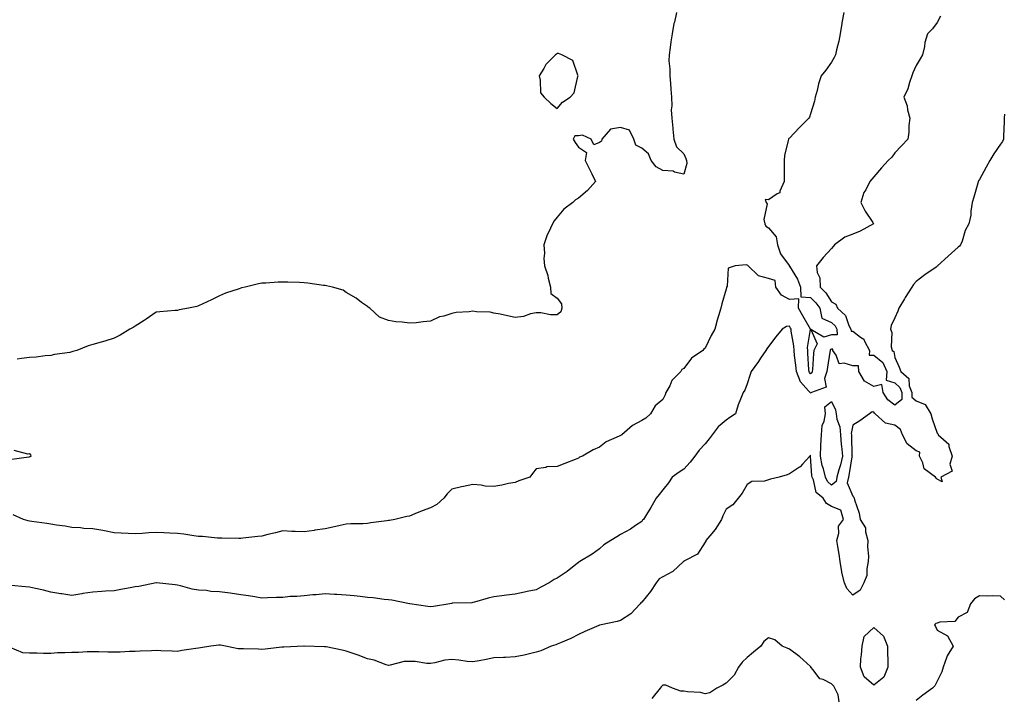
# Model space of a CAD drawing. Units: inches. Extents: x 1016003 to 1018643, y 7308458 to 7311098.
# Drawn here: x 1016983 to 1017450, y 7309198 to 7309519 of the extents above; entities that cross this region are included whole.
import ezdxf

# ---------------------------------------------------------------- set-up
doc = ezdxf.new("R2010")
doc.units = ezdxf.units.IN
doc.header["$MEASUREMENT"] = 0
doc.layers.add('Contour_10167308', color=7, linetype='Continuous', true_color=0x480c2c)

msp = doc.modelspace()

# ---------------------------------------------------------------- linework, layer by layer
at = {"layer": 'Contour_10167308'}
for points in [[(1017419.65, 7309520.31, 3183), (1017418.05, 7309517.25, 3183), (1017415.81, 7309514.16, 3183), (1017413.39, 7309511.92, 3183), (1017412.27, 7309507.7, 3183), (1017411.99, 7309505.86, 3183), (1017411.11, 7309501.92, 3183), (1017409.98, 7309499.99, 3183), (1017408.05, 7309496.93, 3183), (1017406.51, 7309493.46, 3183), (1017406.01, 7309491.92, 3183), (1017404.88, 7309488.75, 3183), (1017404.08, 7309485.89, 3183), (1017402.26, 7309481.92, 3183), (1017403.82, 7309477.69, 3183), (1017404.03, 7309475.94, 3183), (1017405.05, 7309471.92, 3183), (1017404.65, 7309468.52, 3183), (1017404.61, 7309465.36, 3183), (1017404.1, 7309461.92, 3183), (1017401.08, 7309458.89, 3183), (1017398.05, 7309455.51, 3183), (1017396.59, 7309453.38, 3183), (1017394.9, 7309451.92, 3183), (1017391.63, 7309448.34, 3183), (1017388.05, 7309444.19, 3183), (1017387.01, 7309442.96, 3183), (1017386.14, 7309441.92, 3183), (1017384.19, 7309438.06, 3183), (1017383.3, 7309436.67, 3183), (1017381.94, 7309431.92, 3183), (1017383.97, 7309427.84, 3183), (1017387.52, 7309422.45, 3183), (1017387.84, 7309421.92, 3183), (1017381.6, 7309418.37, 3183), (1017378.05, 7309417.02, 3183), (1017374.35, 7309415.62, 3183), (1017369.44, 7309411.92, 3183), (1017368.82, 7309411.15, 3183), (1017368.05, 7309410.14, 3183), (1017364.09, 7309405.88, 3183), (1017360.82, 7309401.92, 3183), (1017361.13, 7309398.84, 3183), (1017362.48, 7309396.35, 3183), (1017362.63, 7309391.92, 3183), (1017365.34, 7309389.21, 3183), (1017368.05, 7309384.89, 3183), (1017369.97, 7309383.84, 3183), (1017370.88, 7309381.92, 3183), (1017374.53, 7309378.4, 3183), (1017376.25, 7309373.72, 3183), (1017377.19, 7309371.92, 3183), (1017377.22, 7309371.09, 3183), (1017378.05, 7309371.09, 3183), (1017381.72, 7309368.25, 3183), (1017383.35, 7309367.22, 3183), (1017383.6, 7309366.37, 3183), (1017385.92, 7309361.92, 3183), (1017385.77, 7309359.64, 3183), (1017388.05, 7309359.66, 3183), (1017392.27, 7309356.14, 3183), (1017394.25, 7309351.92, 3183), (1017393.89, 7309347.76, 3183), (1017398.05, 7309346.51, 3183), (1017400.42, 7309344.29, 3183), (1017401.27, 7309341.92, 3183), (1017401.28, 7309338.69, 3183), (1017398.05, 7309335.94, 3183), (1017394.7, 7309338.57, 3183), (1017392.46, 7309341.92, 3183), (1017391.89, 7309345.76, 3183), (1017388.05, 7309344.84, 3183), (1017383.54, 7309347.41, 3183), (1017380.87, 7309351.92, 3183), (1017380.7, 7309354.57, 3183), (1017378.05, 7309354.59, 3183), (1017374.01, 7309355.96, 3183), (1017371.68, 7309355.55, 3183), (1017370.22, 7309359.75, 3183), (1017368.67, 7309361.92, 3183), (1017368.68, 7309362.55, 3183), (1017368.05, 7309362.55, 3183), (1017367.57, 7309362.4, 3183), (1017367.34, 7309361.92, 3183), (1017367.23, 7309361.1, 3183), (1017366.03, 7309353.94, 3183), (1017365.79, 7309351.92, 3183), (1017364.68, 7309348.55, 3183), (1017365.42, 7309344.55, 3183), (1017358.51, 7309341.92, 3183), (1017358.36, 7309341.61, 3183), (1017358.05, 7309341.77, 3183), (1017357.97, 7309341.84, 3183), (1017357.93, 7309341.92, 3183), (1017357.11, 7309342.86, 3183), (1017353.21, 7309347.08, 3183), (1017351.43, 7309351.92, 3183), (1017351.13, 7309355, 3183), (1017350.48, 7309359.49, 3183), (1017350.22, 7309361.92, 3183), (1017350.2, 7309364.07, 3183), (1017348.93, 7309371.04, 3183), (1017348.92, 7309371.92, 3183), (1017348.61, 7309372.48, 3183), (1017348.05, 7309373.38, 3183), (1017346.65, 7309373.32, 3183), (1017344.61, 7309371.92, 3183), (1017341.61, 7309368.36, 3183), (1017338.05, 7309363.85, 3183), (1017337.3, 7309362.67, 3183), (1017336.81, 7309361.92, 3183), (1017334.31, 7309358.18, 3183), (1017333.31, 7309356.66, 3183), (1017329.89, 7309351.92, 3183), (1017329.41, 7309350.56, 3183), (1017328.05, 7309346.11, 3183), (1017326.88, 7309343.09, 3183), (1017326.09, 7309341.92, 3183), (1017324.91, 7309338.78, 3183), (1017323.76, 7309336.21, 3183), (1017322.5, 7309331.92, 3183), (1017319.86, 7309330.11, 3183), (1017318.05, 7309328.87, 3183), (1017314.23, 7309325.74, 3183), (1017311.48, 7309321.92, 3183), (1017309.94, 7309320.03, 3183), (1017308.05, 7309317.7, 3183), (1017305.34, 7309314.63, 3183), (1017303.29, 7309311.92, 3183), (1017300.98, 7309308.99, 3183), (1017298.05, 7309305.65, 3183), (1017295.77, 7309304.2, 3183), (1017292.47, 7309301.92, 3183), (1017290.68, 7309299.29, 3183), (1017288.05, 7309295.9, 3183), (1017286.28, 7309293.69, 3183), (1017284.88, 7309291.92, 3183), (1017282.38, 7309287.59, 3183), (1017280.32, 7309284.19, 3183), (1017278.96, 7309281.92, 3183), (1017278.49, 7309281.48, 3183), (1017278.05, 7309280.95, 3183), (1017275.18, 7309279.05, 3183), (1017272.66, 7309277.31, 3183), (1017268.05, 7309274.67, 3183), (1017266.34, 7309273.63, 3183), (1017263.41, 7309271.92, 3183), (1017260.17, 7309269.8, 3183), (1017258.05, 7309267.89, 3183), (1017254.59, 7309265.38, 3183), (1017248.67, 7309261.92, 3183), (1017248.29, 7309261.68, 3183), (1017248.05, 7309261.51, 3183), (1017246.01, 7309259.88, 3183), (1017242.76, 7309257.21, 3183), (1017238.05, 7309254.12, 3183), (1017236.55, 7309253.42, 3183), (1017234.19, 7309251.92, 3183), (1017230.2, 7309249.77, 3183), (1017228.05, 7309248.61, 3183), (1017223.83, 7309247.7, 3183), (1017222.54, 7309247.43, 3183), (1017218.05, 7309246.46, 3183), (1017213.97, 7309246, 3183), (1017211.83, 7309245.7, 3183), (1017208.05, 7309245.26, 3183), (1017205.32, 7309244.65, 3183), (1017198.82, 7309242.69, 3183), (1017198.05, 7309242.5, 3183), (1017197.58, 7309242.39, 3183), (1017188.29, 7309242.16, 3183), (1017188.05, 7309242.13, 3183), (1017187.18, 7309241.92, 3183), (1017179.34, 7309240.63, 3183), (1017178.05, 7309240.56, 3183), (1017176.78, 7309240.65, 3183), (1017168.23, 7309241.92, 3183), (1017168.08, 7309241.95, 3183), (1017168.05, 7309241.96, 3183), (1017168.01, 7309241.96, 3183), (1017159.7, 7309243.57, 3183), (1017158.05, 7309243.78, 3183), (1017155.97, 7309244, 3183), (1017150.81, 7309244.68, 3183), (1017148.05, 7309244.97, 3183), (1017144.64, 7309245.33, 3183), (1017141.83, 7309245.7, 3183), (1017138.05, 7309246.07, 3183), (1017133.67, 7309246.3, 3183), (1017132.52, 7309246.39, 3183), (1017128.05, 7309246.63, 3183), (1017123.73, 7309246.24, 3183), (1017122.26, 7309246.13, 3183), (1017118.05, 7309245.77, 3183), (1017114.59, 7309245.38, 3183), (1017111.43, 7309245.3, 3183), (1017108.05, 7309244.97, 3183), (1017105.02, 7309244.95, 3183), (1017100.8, 7309244.67, 3183), (1017098.05, 7309244.65, 3183), (1017094.8, 7309245.17, 3183), (1017091.77, 7309245.64, 3183), (1017088.05, 7309246.23, 3183), (1017083.07, 7309246.94, 3183), (1017083.03, 7309246.94, 3183), (1017078.05, 7309247.6, 3183), (1017073.9, 7309247.77, 3183), (1017071.79, 7309248.18, 3183), (1017068.05, 7309248.38, 3183), (1017065.05, 7309248.92, 3183), (1017059.58, 7309250.39, 3183), (1017058.05, 7309250.71, 3183), (1017056.98, 7309250.85, 3183), (1017048.16, 7309251.81, 3183), (1017048.05, 7309251.82, 3183), (1017047.93, 7309251.8, 3183), (1017039.81, 7309250.16, 3183), (1017038.05, 7309249.91, 3183), (1017035.61, 7309249.48, 3183), (1017031.31, 7309248.66, 3183), (1017028.05, 7309248.12, 3183), (1017024.01, 7309247.88, 3183), (1017022.28, 7309247.69, 3183), (1017018.05, 7309247.45, 3183), (1017013.2, 7309246.77, 3183), (1017012.82, 7309246.69, 3183), (1017008.05, 7309245.91, 3183), (1017003.33, 7309246.64, 3183), (1017002.83, 7309246.7, 3183), (1016998.05, 7309247.5, 3183), (1016994.57, 7309248.44, 3183), (1016990.87, 7309249.1, 3183), (1016988.05, 7309249.76, 3183), (1016986.13, 7309250, 3183), (1016979.37, 7309250.6, 3183)], [(1017373.76, 7309521.92, 3182), (1017372.89, 7309517.08, 3182), (1017372.85, 7309516.73, 3182), (1017372.11, 7309511.92, 3182), (1017371.52, 7309508.45, 3182), (1017370.39, 7309504.26, 3182), (1017369.92, 7309501.92, 3182), (1017369.31, 7309500.66, 3182), (1017368.05, 7309498.5, 3182), (1017365.24, 7309494.73, 3182), (1017363.08, 7309491.92, 3182), (1017361.78, 7309488.19, 3182), (1017361.12, 7309484.99, 3182), (1017360.26, 7309481.92, 3182), (1017359.98, 7309479.99, 3182), (1017358.05, 7309473.91, 3182), (1017357.5, 7309472.47, 3182), (1017357.27, 7309471.92, 3182), (1017352.63, 7309467.34, 3182), (1017348.05, 7309462.49, 3182), (1017347.73, 7309462.24, 3182), (1017347.54, 7309461.92, 3182), (1017347.47, 7309461.34, 3182), (1017345.74, 7309454.23, 3182), (1017345.54, 7309451.92, 3182), (1017345.54, 7309449.41, 3182), (1017345.47, 7309444.5, 3182), (1017345.47, 7309441.92, 3182), (1017343.48, 7309437.35, 3182), (1017343.46, 7309436.51, 3182), (1017342.18, 7309436.05, 3182), (1017338.05, 7309433.26, 3182), (1017336.58, 7309433.39, 3182), (1017336.99, 7309431.92, 3182), (1017337.42, 7309431.3, 3182), (1017335.97, 7309424, 3182), (1017336.42, 7309421.92, 3182), (1017336.88, 7309420.75, 3182), (1017338.05, 7309419.94, 3182), (1017341.79, 7309415.66, 3182), (1017342.4, 7309411.92, 3182), (1017343.77, 7309407.64, 3182), (1017347.9, 7309402.07, 3182), (1017347.99, 7309401.92, 3182), (1017347.98, 7309401.85, 3182), (1017348.05, 7309401.87, 3182), (1017351.8, 7309395.67, 3182), (1017353.32, 7309391.92, 3182), (1017353.49, 7309387.36, 3182), (1017358.05, 7309387.04, 3182), (1017360.62, 7309384.49, 3182), (1017362.38, 7309381.92, 3182), (1017363.34, 7309377.21, 3182), (1017368.05, 7309375.17, 3182), (1017369.7, 7309373.57, 3182), (1017370.56, 7309371.92, 3182), (1017370.63, 7309369.34, 3182), (1017368.05, 7309369.35, 3182), (1017364.3, 7309368.17, 3182), (1017358.13, 7309371.84, 3182), (1017361.17, 7309365.05, 3182), (1017359.66, 7309361.92, 3182), (1017359.49, 7309360.48, 3182), (1017358.98, 7309352.85, 3182), (1017358.88, 7309351.92, 3182), (1017358.67, 7309351.3, 3182), (1017358.05, 7309350.85, 3182), (1017357.53, 7309351.4, 3182), (1017357.35, 7309351.92, 3182), (1017357.27, 7309352.7, 3182), (1017356.82, 7309360.69, 3182), (1017356.69, 7309361.92, 3182), (1017356.67, 7309363.3, 3182), (1017358.03, 7309371.9, 3182), (1017358.03, 7309371.92, 3182), (1017358.01, 7309371.96, 3182), (1017354.46, 7309378.33, 3182), (1017352.31, 7309381.92, 3182), (1017352.49, 7309386.36, 3182), (1017348.05, 7309386.02, 3182), (1017344.26, 7309388.13, 3182), (1017341.59, 7309391.92, 3182), (1017341.22, 7309395.09, 3182), (1017338.05, 7309395.94, 3182), (1017333.33, 7309397.2, 3182), (1017328.45, 7309401.92, 3182), (1017328.32, 7309402.19, 3182), (1017328.05, 7309402.3, 3182), (1017327.57, 7309402.4, 3182), (1017322.38, 7309401.92, 3182), (1017319.03, 7309400.94, 3182), (1017318.5, 7309392.37, 3182), (1017318.28, 7309391.92, 3182), (1017318.24, 7309391.73, 3182), (1017318.05, 7309390.98, 3182), (1017315.99, 7309383.98, 3182), (1017315.48, 7309381.92, 3182), (1017314.48, 7309378.35, 3182), (1017313.77, 7309376.2, 3182), (1017312.72, 7309371.92, 3182), (1017310.96, 7309369.01, 3182), (1017308.05, 7309363, 3182), (1017307.46, 7309362.51, 3182), (1017307.07, 7309361.92, 3182), (1017301.7, 7309358.27, 3182), (1017298.05, 7309353.38, 3182), (1017297.13, 7309352.84, 3182), (1017296.58, 7309351.92, 3182), (1017292.34, 7309347.63, 3182), (1017291.35, 7309345.22, 3182), (1017289.55, 7309341.92, 3182), (1017289.11, 7309340.86, 3182), (1017288.05, 7309338.69, 3182), (1017284.35, 7309335.62, 3182), (1017282.23, 7309331.92, 3182), (1017280.05, 7309329.92, 3182), (1017278.05, 7309328.67, 3182), (1017273.67, 7309326.3, 3182), (1017268.58, 7309321.92, 3182), (1017268.25, 7309321.72, 3182), (1017268.05, 7309321.61, 3182), (1017267.4, 7309321.27, 3182), (1017261.26, 7309318.71, 3182), (1017258.05, 7309316.06, 3182), (1017255.1, 7309314.87, 3182), (1017249.92, 7309311.92, 3182), (1017248.63, 7309311.34, 3182), (1017248.05, 7309310.96, 3182), (1017246.47, 7309310.34, 3182), (1017241.6, 7309308.37, 3182), (1017238.05, 7309307.01, 3182), (1017233.17, 7309306.8, 3182), (1017232.57, 7309306.44, 3182), (1017228.05, 7309305.85, 3182), (1017226.3, 7309303.67, 3182), (1017224.99, 7309301.92, 3182), (1017219.87, 7309300.1, 3182), (1017218.05, 7309299.44, 3182), (1017214.95, 7309298.82, 3182), (1017211.85, 7309298.12, 3182), (1017208.05, 7309297.4, 3182), (1017203.81, 7309297.68, 3182), (1017201.92, 7309298.05, 3182), (1017198.05, 7309298.39, 3182), (1017193.59, 7309297.46, 3182), (1017192.68, 7309297.29, 3182), (1017188.05, 7309296.25, 3182), (1017185.95, 7309294.02, 3182), (1017184.22, 7309291.92, 3182), (1017181.03, 7309288.94, 3182), (1017178.05, 7309287.31, 3182), (1017174, 7309285.97, 3182), (1017170.61, 7309284.48, 3182), (1017168.05, 7309283.49, 3182), (1017166.75, 7309283.22, 3182), (1017161, 7309281.92, 3182), (1017158.53, 7309281.44, 3182), (1017158.05, 7309281.32, 3182), (1017157.36, 7309281.23, 3182), (1017149.78, 7309280.19, 3182), (1017148.05, 7309279.95, 3182), (1017145.97, 7309279.84, 3182), (1017140.22, 7309279.75, 3182), (1017138.05, 7309279.63, 3182), (1017135.16, 7309279.03, 3182), (1017131.77, 7309278.2, 3182), (1017128.05, 7309277.49, 3182), (1017123.24, 7309276.73, 3182), (1017122.81, 7309276.68, 3182), (1017118.05, 7309275.96, 3182), (1017113.79, 7309276.18, 3182), (1017112.33, 7309276.2, 3182), (1017108.05, 7309276.45, 3182), (1017104.49, 7309275.48, 3182), (1017100.84, 7309274.71, 3182), (1017098.05, 7309274.03, 3182), (1017096.24, 7309273.73, 3182), (1017089.1, 7309272.97, 3182), (1017088.05, 7309272.82, 3182), (1017087.19, 7309272.78, 3182), (1017079.09, 7309272.96, 3182), (1017078.05, 7309272.93, 3182), (1017076.99, 7309272.98, 3182), (1017069.89, 7309273.76, 3182), (1017068.05, 7309273.84, 3182), (1017065.85, 7309274.12, 3182), (1017061.08, 7309274.95, 3182), (1017058.05, 7309275.28, 3182), (1017054.54, 7309275.43, 3182), (1017051.65, 7309275.52, 3182), (1017048.05, 7309275.67, 3182), (1017044.45, 7309275.52, 3182), (1017041.31, 7309275.18, 3182), (1017038.05, 7309275.02, 3182), (1017034.72, 7309275.25, 3182), (1017031.45, 7309275.32, 3182), (1017028.05, 7309275.59, 3182), (1017023.56, 7309276.41, 3182), (1017022.72, 7309276.59, 3182), (1017018.05, 7309277.39, 3182), (1017013.78, 7309277.65, 3182), (1017012.12, 7309277.85, 3182), (1017008.05, 7309278.11, 3182), (1017004.89, 7309278.76, 3182), (1017000.77, 7309279.2, 3182), (1016998.05, 7309279.66, 3182), (1016996.12, 7309279.99, 3182), (1016989.01, 7309280.96, 3182), (1016988.05, 7309281.11, 3182), (1016987.38, 7309281.25, 3182), (1016985.14, 7309281.92, 3182), (1016980.25, 7309284.12, 3182)], [(1017294.59, 7309521.92, 3181), (1017293.53, 7309517.4, 3181), (1017293.26, 7309516.71, 3181), (1017292.52, 7309511.92, 3181), (1017291.91, 7309508.06, 3181), (1017291.53, 7309505.4, 3181), (1017290.99, 7309501.92, 3181), (1017290.91, 7309499.06, 3181), (1017291.44, 7309495.31, 3181), (1017291.37, 7309491.92, 3181), (1017291.62, 7309488.35, 3181), (1017291.83, 7309485.7, 3181), (1017292.09, 7309481.92, 3181), (1017292.28, 7309477.69, 3181), (1017292.07, 7309475.94, 3181), (1017292.33, 7309471.92, 3181), (1017292.78, 7309467.19, 3181), (1017292.83, 7309466.7, 3181), (1017293.3, 7309461.92, 3181), (1017294.47, 7309458.34, 3181), (1017298.05, 7309455.08, 3181), (1017298.96, 7309452.83, 3181), (1017299.32, 7309451.92, 3181), (1017299.47, 7309450.5, 3181), (1017298.05, 7309445.4, 3181), (1017293.54, 7309446.43, 3181), (1017292.93, 7309446.8, 3181), (1017288.05, 7309447.16, 3181), (1017284.95, 7309448.82, 3181), (1017282.49, 7309451.92, 3181), (1017281.21, 7309455.08, 3181), (1017278.05, 7309457.76, 3181), (1017275.26, 7309459.13, 3181), (1017274.37, 7309461.92, 3181), (1017272.34, 7309466.21, 3181), (1017268.05, 7309467.49, 3181), (1017263.25, 7309466.72, 3181), (1017259.11, 7309461.92, 3181), (1017258.96, 7309461.01, 3181), (1017258.05, 7309460.41, 3181), (1017255.35, 7309459.22, 3181), (1017254.16, 7309461.92, 3181), (1017250.06, 7309463.93, 3181), (1017248.05, 7309463.61, 3181), (1017246.4, 7309463.57, 3181), (1017245.6, 7309461.92, 3181), (1017246.51, 7309460.38, 3181), (1017248.05, 7309458.26, 3181), (1017251.86, 7309455.73, 3181), (1017251.32, 7309451.92, 3181), (1017253.52, 7309447.39, 3181), (1017254.41, 7309445.56, 3181), (1017256.2, 7309441.92, 3181), (1017252.3, 7309437.67, 3181), (1017248.05, 7309434.02, 3181), (1017246.7, 7309433.27, 3181), (1017245.48, 7309431.92, 3181), (1017241.2, 7309428.77, 3181), (1017238.05, 7309424.98, 3181), (1017236.59, 7309423.38, 3181), (1017235.77, 7309421.92, 3181), (1017233.89, 7309417.76, 3181), (1017233.3, 7309416.67, 3181), (1017231.72, 7309411.92, 3181), (1017232.01, 7309407.96, 3181), (1017231.63, 7309405.5, 3181), (1017232.02, 7309401.92, 3181), (1017233.55, 7309397.42, 3181), (1017233.76, 7309396.21, 3181), (1017234.91, 7309391.92, 3181), (1017234.97, 7309388.84, 3181), (1017238.05, 7309386.71, 3181), (1017240.1, 7309383.97, 3181), (1017240.24, 7309381.92, 3181), (1017239.74, 7309380.23, 3181), (1017238.05, 7309378.77, 3181), (1017234.87, 7309378.74, 3181), (1017230.26, 7309379.71, 3181), (1017228.05, 7309379.71, 3181), (1017225.38, 7309379.25, 3181), (1017222.05, 7309377.92, 3181), (1017218.05, 7309377.54, 3181), (1017214.4, 7309378.27, 3181), (1017210.94, 7309379.03, 3181), (1017208.05, 7309379.63, 3181), (1017206.23, 7309380.1, 3181), (1017199.79, 7309380.18, 3181), (1017198.05, 7309380.48, 3181), (1017196.32, 7309380.19, 3181), (1017190.1, 7309379.87, 3181), (1017188.05, 7309379.39, 3181), (1017184.31, 7309378.18, 3181), (1017182.17, 7309377.8, 3181), (1017178.05, 7309375.71, 3181), (1017174.45, 7309375.52, 3181), (1017171.2, 7309375.07, 3181), (1017168.05, 7309374.87, 3181), (1017164.63, 7309375.34, 3181), (1017161.6, 7309375.47, 3181), (1017158.05, 7309376.1, 3181), (1017153.87, 7309377.74, 3181), (1017149.18, 7309381.92, 3181), (1017148.49, 7309382.36, 3181), (1017148.05, 7309382.65, 3181), (1017145.29, 7309384.68, 3181), (1017142.76, 7309386.63, 3181), (1017138.05, 7309389.4, 3181), (1017136.54, 7309390.41, 3181), (1017131.59, 7309391.92, 3181), (1017128.66, 7309392.53, 3181), (1017128.05, 7309392.61, 3181), (1017127.26, 7309392.71, 3181), (1017119.9, 7309393.77, 3181), (1017118.05, 7309394, 3181), (1017115.88, 7309394.09, 3181), (1017110.34, 7309394.21, 3181), (1017108.05, 7309394.31, 3181), (1017105.76, 7309394.21, 3181), (1017099.94, 7309393.81, 3181), (1017098.05, 7309393.74, 3181), (1017096.55, 7309393.42, 3181), (1017090.22, 7309391.92, 3181), (1017088.45, 7309391.52, 3181), (1017088.05, 7309391.43, 3181), (1017087.25, 7309391.12, 3181), (1017080.92, 7309389.05, 3181), (1017078.05, 7309387.73, 3181), (1017074.16, 7309385.81, 3181), (1017070.05, 7309383.92, 3181), (1017068.05, 7309382.97, 3181), (1017067.23, 7309382.74, 3181), (1017063.34, 7309381.92, 3181), (1017058.86, 7309381.11, 3181), (1017058.05, 7309380.9, 3181), (1017056.94, 7309380.81, 3181), (1017049.7, 7309380.27, 3181), (1017048.05, 7309380.12, 3181), (1017043.21, 7309376.76, 3181), (1017042.3, 7309376.17, 3181), (1017038.05, 7309373.34, 3181), (1017037.14, 7309372.83, 3181), (1017035.57, 7309371.92, 3181), (1017030.89, 7309369.08, 3181), (1017028.05, 7309367.67, 3181), (1017023.67, 7309366.3, 3181), (1017021.97, 7309365.84, 3181), (1017018.05, 7309364.67, 3181), (1017015.84, 7309364.13, 3181), (1017010.33, 7309361.92, 3181), (1017008.57, 7309361.4, 3181), (1017008.05, 7309361.21, 3181), (1017007.13, 7309361, 3181), (1016999.9, 7309360.07, 3181), (1016998.05, 7309359.54, 3181), (1016995.47, 7309359.34, 3181), (1016991.19, 7309358.78, 3181), (1016988.05, 7309358.56, 3181), (1016984.2, 7309358.07, 3181), (1016982.11, 7309357.86, 3181)], [(1017449.9, 7309473.77, 3184), (1017449.77, 7309471.92, 3184), (1017449.75, 7309470.22, 3184), (1017449.54, 7309463.41, 3184), (1017449.52, 7309461.92, 3184), (1017449.05, 7309460.92, 3184), (1017448.05, 7309459.57, 3184), (1017444.96, 7309455.01, 3184), (1017443.04, 7309451.92, 3184), (1017441.32, 7309448.65, 3184), (1017438.05, 7309442.88, 3184), (1017437.7, 7309442.27, 3184), (1017437.5, 7309441.92, 3184), (1017437.29, 7309441.16, 3184), (1017435.45, 7309434.52, 3184), (1017434.69, 7309431.92, 3184), (1017434.02, 7309427.89, 3184), (1017434, 7309425.97, 3184), (1017432.98, 7309421.92, 3184), (1017431.25, 7309418.72, 3184), (1017429.82, 7309413.69, 3184), (1017429.13, 7309411.92, 3184), (1017428.61, 7309411.36, 3184), (1017428.05, 7309410.85, 3184), (1017423.33, 7309406.64, 3184), (1017418.23, 7309401.92, 3184), (1017418.14, 7309401.83, 3184), (1017418.05, 7309401.77, 3184), (1017417.55, 7309401.42, 3184), (1017412.26, 7309397.71, 3184), (1017408.05, 7309394.58, 3184), (1017406.86, 7309393.11, 3184), (1017406.09, 7309391.92, 3184), (1017402.92, 7309387.05, 3184), (1017402.56, 7309386.43, 3184), (1017399.89, 7309381.92, 3184), (1017399.45, 7309380.52, 3184), (1017398.05, 7309377.43, 3184), (1017396.22, 7309373.75, 3184), (1017395.9, 7309371.92, 3184), (1017396.58, 7309370.45, 3184), (1017396.27, 7309363.7, 3184), (1017396.67, 7309361.92, 3184), (1017397.47, 7309361.34, 3184), (1017398.05, 7309358.54, 3184), (1017400.1, 7309353.97, 3184), (1017400.89, 7309351.92, 3184), (1017404.69, 7309348.56, 3184), (1017404.81, 7309345.16, 3184), (1017405.98, 7309341.92, 3184), (1017405.98, 7309339.85, 3184), (1017408.05, 7309338.11, 3184), (1017412.42, 7309336.29, 3184), (1017415.11, 7309331.92, 3184), (1017415.65, 7309329.52, 3184), (1017418.05, 7309322.81, 3184), (1017418.44, 7309322.31, 3184), (1017418.54, 7309321.92, 3184), (1017423.58, 7309317.45, 3184), (1017423.57, 7309316.4, 3184), (1017425.1, 7309311.92, 3184), (1017424.12, 7309307.99, 3184), (1017425.17, 7309304.8, 3184), (1017419.81, 7309301.92, 3184), (1017420.34, 7309299.63, 3184), (1017418.05, 7309300.97, 3184), (1017417.51, 7309301.38, 3184), (1017417.26, 7309301.92, 3184), (1017411.94, 7309305.81, 3184), (1017411.21, 7309308.76, 3184), (1017409.67, 7309311.92, 3184), (1017409.8, 7309313.67, 3184), (1017408.05, 7309314.33, 3184), (1017403.79, 7309317.66, 3184), (1017401.54, 7309321.92, 3184), (1017400.67, 7309324.54, 3184), (1017398.05, 7309326.48, 3184), (1017393.57, 7309327.44, 3184), (1017388.71, 7309331.92, 3184), (1017388.32, 7309332.19, 3184), (1017388.05, 7309332.69, 3184), (1017387.18, 7309332.79, 3184), (1017385.99, 7309331.92, 3184), (1017381.33, 7309328.64, 3184), (1017378.05, 7309326.47, 3184), (1017377.36, 7309322.61, 3184), (1017377.41, 7309321.92, 3184), (1017377.46, 7309321.33, 3184), (1017377.65, 7309312.32, 3184), (1017377.69, 7309311.92, 3184), (1017377.59, 7309311.46, 3184), (1017376.38, 7309303.59, 3184), (1017375.95, 7309301.92, 3184), (1017375.39, 7309299.26, 3184), (1017378.05, 7309292.88, 3184), (1017378.55, 7309292.42, 3184), (1017378.68, 7309291.92, 3184), (1017378.87, 7309291.1, 3184), (1017381.02, 7309284.89, 3184), (1017381.54, 7309281.92, 3184), (1017384.03, 7309277.9, 3184), (1017384.03, 7309275.94, 3184), (1017385.14, 7309271.92, 3184), (1017385.1, 7309268.97, 3184), (1017385.46, 7309264.51, 3184), (1017385.42, 7309261.92, 3184), (1017384.65, 7309258.52, 3184), (1017384.66, 7309255.31, 3184), (1017383.25, 7309251.92, 3184), (1017381.54, 7309248.43, 3184), (1017378.05, 7309246.08, 3184), (1017375.27, 7309249.14, 3184), (1017374.11, 7309251.92, 3184), (1017372.82, 7309256.69, 3184), (1017372.84, 7309257.13, 3184), (1017372.09, 7309261.92, 3184), (1017371.6, 7309265.47, 3184), (1017370.97, 7309269, 3184), (1017370.54, 7309271.92, 3184), (1017371.48, 7309275.35, 3184), (1017371.29, 7309278.68, 3184), (1017373.66, 7309281.92, 3184), (1017372.45, 7309286.32, 3184), (1017368.05, 7309287.96, 3184), (1017365.57, 7309289.44, 3184), (1017363.95, 7309291.92, 3184), (1017360.76, 7309294.63, 3184), (1017359.38, 7309300.59, 3184), (1017358.76, 7309301.92, 3184), (1017358.62, 7309302.49, 3184), (1017358.08, 7309311.89, 3184), (1017358.08, 7309311.95, 3184), (1017358.05, 7309312.31, 3184), (1017357.84, 7309312.13, 3184), (1017357.68, 7309311.92, 3184), (1017354.18, 7309308.05, 3184), (1017353.13, 7309306.84, 3184), (1017352.76, 7309306.63, 3184), (1017348.05, 7309303.46, 3184), (1017346.99, 7309302.98, 3184), (1017343.22, 7309301.92, 3184), (1017339.07, 7309300.9, 3184), (1017338.05, 7309300.61, 3184), (1017336.17, 7309300.05, 3184), (1017330.19, 7309299.78, 3184), (1017328.05, 7309298.38, 3184), (1017325.63, 7309294.34, 3184), (1017323.7, 7309291.92, 3184), (1017321.15, 7309288.82, 3184), (1017318.05, 7309286.69, 3184), (1017316.45, 7309283.52, 3184), (1017315.91, 7309281.92, 3184), (1017312.83, 7309277.14, 3184), (1017310.26, 7309274.13, 3184), (1017308.43, 7309271.92, 3184), (1017308.37, 7309271.6, 3184), (1017308.05, 7309271.08, 3184), (1017304.53, 7309265.44, 3184), (1017298.62, 7309262.49, 3184), (1017298.05, 7309262.12, 3184), (1017297.94, 7309262.03, 3184), (1017297.85, 7309261.92, 3184), (1017292.79, 7309257.18, 3184), (1017288.05, 7309254.75, 3184), (1017286.27, 7309253.7, 3184), (1017284.87, 7309251.92, 3184), (1017282.25, 7309247.72, 3184), (1017278.05, 7309242.71, 3184), (1017277.66, 7309242.31, 3184), (1017277.39, 7309241.92, 3184), (1017272.82, 7309237.15, 3184), (1017268.05, 7309234.01, 3184), (1017266.36, 7309233.61, 3184), (1017258.78, 7309231.92, 3184), (1017258.19, 7309231.78, 3184), (1017258.05, 7309231.75, 3184), (1017257.75, 7309231.62, 3184), (1017251.14, 7309228.83, 3184), (1017248.05, 7309227.34, 3184), (1017244.42, 7309225.55, 3184), (1017239.56, 7309223.43, 3184), (1017238.05, 7309222.74, 3184), (1017237.41, 7309222.56, 3184), (1017235.08, 7309221.92, 3184), (1017230.25, 7309219.72, 3184), (1017228.05, 7309218.97, 3184), (1017224.24, 7309218.11, 3184), (1017222.41, 7309217.56, 3184), (1017218.05, 7309216.74, 3184), (1017213.5, 7309216.47, 3184), (1017212.62, 7309216.49, 3184), (1017208.05, 7309216.26, 3184), (1017204.38, 7309215.59, 3184), (1017201.07, 7309214.94, 3184), (1017198.05, 7309214.38, 3184), (1017195.34, 7309214.63, 3184), (1017191.35, 7309215.22, 3184), (1017188.05, 7309215.5, 3184), (1017184.81, 7309215.16, 3184), (1017180.1, 7309213.97, 3184), (1017178.05, 7309213.69, 3184), (1017176.26, 7309213.71, 3184), (1017170.75, 7309214.62, 3184), (1017168.05, 7309214.63, 3184), (1017165.43, 7309214.54, 3184), (1017158.92, 7309212.79, 3184), (1017158.05, 7309212.74, 3184), (1017156.9, 7309213.07, 3184), (1017151.29, 7309215.16, 3184), (1017148.05, 7309215.89, 3184), (1017143.69, 7309217.56, 3184), (1017141.75, 7309218.22, 3184), (1017138.05, 7309219.54, 3184), (1017136.06, 7309219.93, 3184), (1017128.47, 7309221.5, 3184), (1017128.05, 7309221.59, 3184), (1017127.73, 7309221.6, 3184), (1017118.07, 7309221.9, 3184), (1017118.03, 7309221.9, 3184), (1017108.52, 7309221.45, 3184), (1017108.05, 7309221.4, 3184), (1017107.5, 7309221.37, 3184), (1017099.58, 7309220.39, 3184), (1017098.05, 7309220.3, 3184), (1017096.52, 7309220.39, 3184), (1017089.38, 7309220.59, 3184), (1017088.05, 7309220.66, 3184), (1017086.78, 7309220.65, 3184), (1017080.86, 7309221.92, 3184), (1017078.46, 7309222.33, 3184), (1017078.05, 7309222.38, 3184), (1017077.62, 7309222.35, 3184), (1017073.97, 7309221.92, 3184), (1017068.94, 7309221.03, 3184), (1017068.05, 7309220.94, 3184), (1017066.83, 7309220.7, 3184), (1017060.1, 7309219.87, 3184), (1017058.05, 7309219.36, 3184), (1017055.57, 7309219.44, 3184), (1017050.25, 7309219.72, 3184), (1017048.05, 7309219.78, 3184), (1017045.76, 7309219.63, 3184), (1017040.42, 7309219.55, 3184), (1017038.05, 7309219.35, 3184), (1017035.43, 7309219.3, 3184), (1017030.94, 7309219.03, 3184), (1017028.05, 7309218.97, 3184), (1017025.09, 7309218.96, 3184), (1017020.84, 7309219.13, 3184), (1017018.05, 7309219.11, 3184), (1017015.32, 7309219.19, 3184), (1017011.14, 7309218.83, 3184), (1017008.05, 7309218.9, 3184), (1017004.78, 7309218.65, 3184), (1017001.24, 7309218.73, 3184), (1016998.05, 7309218.41, 3184), (1016994.56, 7309218.43, 3184), (1016991.43, 7309218.54, 3184), (1016988.05, 7309218.56, 3184), (1016984.88, 7309218.75, 3184), (1016978.77, 7309221.2, 3184)], [(1016979.6, 7309310.37, 3182), (1016987.63, 7309311.5, 3182), (1016988.05, 7309311.59, 3182), (1016988.29, 7309311.68, 3182), (1016988.82, 7309311.92, 3182), (1016988.55, 7309312.42, 3182), (1016988.05, 7309312.89, 3182), (1016987.15, 7309312.82, 3182), (1016980.65, 7309314.52, 3182)], [(1017449.94, 7309243.81, 3185), (1017448.05, 7309245.61, 3185), (1017444.27, 7309245.7, 3185), (1017441.73, 7309245.6, 3185), (1017438.05, 7309245.68, 3185), (1017435.76, 7309244.21, 3185), (1017433.83, 7309241.92, 3185), (1017432.2, 7309237.77, 3185), (1017428.05, 7309235.66, 3185), (1017426.4, 7309233.57, 3185), (1017419.31, 7309233.18, 3185), (1017418.05, 7309232.69, 3185), (1017417.45, 7309232.52, 3185), (1017416.75, 7309231.92, 3185), (1017417.27, 7309231.14, 3185), (1017418.05, 7309229.49, 3185), (1017422.92, 7309226.79, 3185), (1017425.64, 7309221.92, 3185), (1017422.7, 7309217.27, 3185), (1017422.51, 7309216.38, 3185), (1017420.84, 7309211.92, 3185), (1017420.31, 7309209.66, 3185), (1017418.05, 7309205.35, 3185), (1017416.87, 7309203.1, 3185), (1017415.88, 7309201.92, 3185), (1017411.29, 7309198.68, 3185), (1017408.05, 7309196.2, 3185)], [(1017371.63, 7309195.5, 3185), (1017371.18, 7309198.79, 3185), (1017369.54, 7309201.92, 3185), (1017369.08, 7309202.95, 3185), (1017368.05, 7309204.03, 3185), (1017363.97, 7309206, 3185), (1017362.48, 7309206.35, 3185), (1017359.32, 7309210.65, 3185), (1017358.26, 7309211.92, 3185), (1017358.22, 7309212.09, 3185), (1017358.05, 7309212.27, 3185), (1017354.51, 7309215.46, 3185), (1017352.98, 7309216.85, 3185), (1017348.05, 7309220.45, 3185), (1017346.99, 7309220.86, 3185), (1017344.56, 7309221.92, 3185), (1017341.06, 7309224.93, 3185), (1017338.05, 7309225.73, 3185), (1017335.89, 7309224.08, 3185), (1017334.48, 7309221.92, 3185), (1017330.97, 7309219, 3185), (1017328.05, 7309216.56, 3185), (1017325.7, 7309214.27, 3185), (1017323.91, 7309211.92, 3185), (1017321.78, 7309208.19, 3185), (1017318.05, 7309204.39, 3185), (1017316.56, 7309203.41, 3185), (1017313.67, 7309201.92, 3185), (1017310.28, 7309199.69, 3185), (1017308.05, 7309199.33, 3185), (1017305.98, 7309199.85, 3185), (1017299.73, 7309200.24, 3185), (1017298.05, 7309200.55, 3185), (1017296.62, 7309200.49, 3185), (1017292.58, 7309201.92, 3185), (1017289.47, 7309203.34, 3185), (1017288.05, 7309203.38, 3185), (1017287.34, 7309202.63, 3185), (1017286.8, 7309201.92, 3185), (1017282.92, 7309197.05, 3185)]]:
    msp.add_polyline3d(points, dxfattribs=at)
for points in [[(1017238.05, 7309476.53, 3181), (1017240.45, 7309479.52, 3181), (1017244.19, 7309481.92, 3181), (1017246.12, 7309483.85, 3181), (1017247.79, 7309491.66, 3181), (1017247.9, 7309491.92, 3181), (1017247.71, 7309492.26, 3181), (1017245.35, 7309499.22, 3181), (1017240.25, 7309501.92, 3181), (1017238.7, 7309502.57, 3181), (1017238.05, 7309502.55, 3181), (1017237.67, 7309502.3, 3181), (1017237.15, 7309501.92, 3181), (1017232.65, 7309497.32, 3181), (1017231.65, 7309495.52, 3181), (1017229.39, 7309491.92, 3181), (1017230.01, 7309489.96, 3181), (1017230.09, 7309483.96, 3181), (1017231.8, 7309481.92, 3181), (1017234.92, 7309478.8, 3181)], [(1017368.05, 7309298.05, 3183), (1017366.03, 7309299.9, 3183), (1017365.09, 7309301.92, 3183), (1017364.14, 7309305.83, 3183), (1017363.57, 7309307.44, 3183), (1017362.77, 7309311.92, 3183), (1017362.99, 7309316.86, 3183), (1017362.98, 7309316.99, 3183), (1017363.27, 7309321.92, 3183), (1017363.62, 7309326.35, 3183), (1017364.51, 7309328.38, 3183), (1017365.06, 7309331.92, 3183), (1017364.74, 7309335.23, 3183), (1017368.05, 7309337.73, 3183), (1017369.92, 7309333.79, 3183), (1017370.26, 7309331.92, 3183), (1017370.57, 7309329.4, 3183), (1017371.89, 7309325.76, 3183), (1017372.16, 7309321.92, 3183), (1017372.62, 7309317.35, 3183), (1017372.75, 7309316.62, 3183), (1017373.16, 7309311.92, 3183), (1017372.24, 7309307.73, 3183), (1017371.46, 7309305.33, 3183), (1017370.57, 7309301.92, 3183), (1017370.13, 7309299.84, 3183)], [(1017388.05, 7309203.41, 3184), (1017383.47, 7309207.34, 3184), (1017381.65, 7309211.92, 3184), (1017381.94, 7309215.81, 3184), (1017382.25, 7309217.72, 3184), (1017382.49, 7309221.92, 3184), (1017383.52, 7309226.45, 3184), (1017388.05, 7309230.71, 3184), (1017392.68, 7309226.55, 3184), (1017394.54, 7309221.92, 3184), (1017394.53, 7309218.4, 3184), (1017394.64, 7309215.33, 3184), (1017394.64, 7309211.92, 3184), (1017392.83, 7309207.14, 3184)]]:
    msp.add_polyline3d(points, close=True, dxfattribs=at)

doc.saveas('drawing.dxf')
